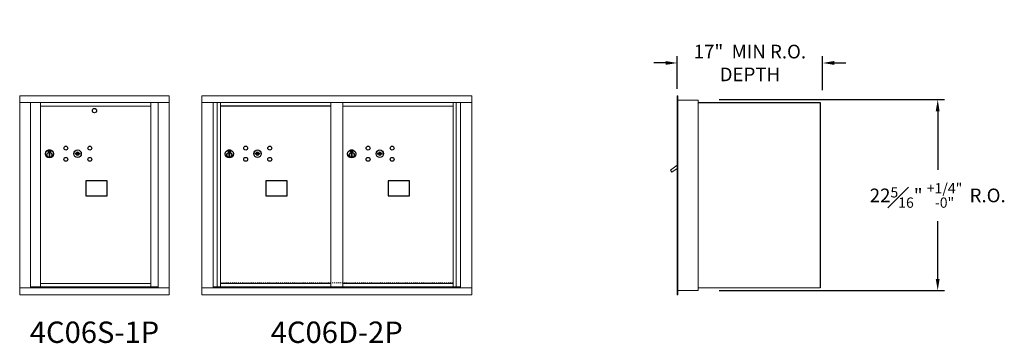
# Model space of a CAD drawing. Units: inches. Extents: x -18 to 362, y -19 to 135.
# Drawn here: x 247 to 362, y 94 to 132 of the extents above; entities that cross this region are included whole.
import ezdxf
from ezdxf.enums import TextEntityAlignment as Align

# ---------------------------------------------------------------- set-up
doc = ezdxf.new("R2010")
doc.units = ezdxf.units.IN
doc.header["$LTSCALE"] = 0.5
doc.header["$MEASUREMENT"] = 0
doc.linetypes.add('HIDDEN', pattern=[0.375, 0.25, -0.125])
doc.layers.add('DIM', color=7, linetype='Continuous')
doc.layers.add('shaded', color=7, linetype='Continuous')
doc.styles.get("Standard").update_dxf_attribs({"font": 'Gothic.ttf'})
doc.dimstyles.new('4C$0', dxfattribs={"dimscale": 16, "dimtxt": 0.1, "dimasz": 0.085, "dimexe": 0.05, "dimexo": 0.05, "dimgap": 0.09, "dimtad": 0, "dimtih": 1, "dimtoh": 1, "dimdec": 4, "dimzin": 0, "dimdsep": 46, "dimlunit": 5, "dimtxsty": 'Standard', "dimcen": 0.09, "dimadec": 0, "dimazin": 0, "dimtfac": 0.75, "dimtdec": 4, "dimtofl": 0, "dimtmove": 0, "dimatfit": 3, "dimfxl": 1, "dimfrac": 1, "dimtolj": 1, "dimtzin": 0, "dimarcsym": 0})

# ---------------------------------------------------------------- blocks, each defined once
blk = doc.blocks.new('*D14')
at = {"layer": 'Defpoints', "color": 0, "transparency": 16777216}
for p in [(327.66, 122.28), (354.02, 122.28), (327.66, 99.96)]:
    blk.add_point(p, dxfattribs=at)
at = {"layer": 'DIM', "color": 0, "lineweight": -2, "transparency": 16777216}
for p, q in [((328.46, 122.28), (354.82, 122.28)), ((354.02, 120.92), (354.02, 114.06)), ((354.02, 101.32), (354.02, 108.09)), ((328.46, 99.96), (354.82, 99.96))]:
    blk.add_line(p, q, dxfattribs=at)
at = {"layer": 'DIM', "color": 0, "transparency": 16777216}
for points in [[(353.79, 120.92), (354.24, 120.92), (354.02, 122.28)], [(353.79, 101.32), (354.24, 101.32), (354.02, 99.96)]]:
    blk.add_solid(points, dxfattribs=at)
at = {"layer": 'DIM', "color": 0, "transparency": 16777216, "insert": (354.02, 111.08), "char_height": 1.6, "attachment_point": 5}
blk.add_mtext('\\A1;22{\\H0.75x;\\S5#16;}" {\\H0.75x;\\S+1\\/4" ^ -0" ;} R.O.', dxfattribs=at)
blk = doc.blocks.new('*D15')
at = {"layer": 'Defpoints', "color": 0, "transparency": 16777216}
for p in [(340.57, 126.56), (323.57, 122.72), (340.57, 122.6)]:
    blk.add_point(p, dxfattribs=at)
at = {"layer": 'DIM', "color": 0, "lineweight": -2, "transparency": 16777216}
for p, q in [((323.57, 123.52), (323.57, 127.36)), ((340.57, 123.4), (340.57, 127.36)), ((322.21, 126.56), (320.85, 126.56)), ((341.93, 126.56), (343.29, 126.56))]:
    blk.add_line(p, q, dxfattribs=at)
at = {"layer": 'DIM', "color": 0, "transparency": 16777216}
for points in [[(322.21, 126.79), (322.21, 126.34), (323.57, 126.56)], [(341.93, 126.79), (341.93, 126.34), (340.57, 126.56)]]:
    blk.add_solid(points, dxfattribs=at)
at = {"layer": 'DIM', "color": 0, "transparency": 16777216, "insert": (332.07, 126.56), "char_height": 1.6, "attachment_point": 5}
blk.add_mtext('\\A1;17"  MIN R.O.\\PDEPTH', dxfattribs=at)

msp = doc.modelspace()

# ---------------------------------------------------------------- linework, layer by layer
at = {"color": 7, "linetype": 'Continuous', "lineweight": 15}
for p, q in [((264.22121, 122.72275), (246.73421, 122.72275)), ((246.73421, 122.72275), (246.73421, 121.92275)), ((264.22121, 122.72275), (264.22121, 121.92275)), ((268.01396, 122.72275), (268.01396, 99.47275)), ((268.01396, 122.72275), (299.56546, 122.72275)), ((299.56546, 99.47275), (299.56546, 122.72275)), ((246.73421, 121.92275), (264.22171, 121.92275)), ((246.73471, 121.92275), (246.73471, 100.27275)), ((247.98121, 121.92275), (247.98121, 100.27275)), ((248.01281, 100.39775), (248.01281, 121.92275)), ((249.17321, 100.41314), (249.17321, 121.92275)), ((249.17321, 121.52275), (262.05821, 121.52275)), ((262.05821, 121.92275), (262.05821, 121.77274)), ((262.05821, 121.77274), (262.05821, 107.77275)), ((262.90339, 121.92275), (262.90339, 100.27275)), ((264.22171, 100.27275), (264.22171, 121.92275)), ((268.01396, 121.92275), (299.56546, 121.92275)), ((269.34203, 100.27275), (269.34203, 121.92275)), ((269.8277, 100.39776), (269.8277, 121.92275)), ((270.19721, 100.39775), (270.19721, 121.92275)), ((283.08221, 100.39776), (283.08221, 121.92275)), ((284.49721, 100.39776), (284.49721, 121.92275)), ((284.49721, 121.52276), (297.38221, 121.52276)), ((297.38221, 100.39776), (297.38221, 121.92275)), ((297.75172, 121.92275), (297.75172, 100.39776)), ((298.23739, 121.92275), (298.23739, 100.27275)), ((262.05821, 100.39775), (262.05821, 107.75735)), ((246.73421, 100.27275), (262.82653, 100.27275)), ((246.73421, 99.47275), (246.73421, 100.27275)), ((249.15821, 100.39775), (248.01281, 100.39775)), ((249.17321, 100.77275), (262.05821, 100.77275)), ((249.17321, 100.39775), (262.05821, 100.39775)), ((262.05821, 100.39775), (262.90339, 100.39775)), ((262.47121, 100.39775), (262.47121, 100.27275)), ((262.82995, 100.27275), (264.22171, 100.27275)), ((264.22121, 99.47275), (264.22121, 100.27275)), ((268.01396, 100.27275), (299.56546, 100.27275)), ((269.34203, 100.39775), (283.33681, 100.39776)), ((269.78421, 100.27275), (269.78421, 100.39776)), ((270.19721, 100.77276), (283.08221, 100.77276)), ((270.48921, 100.39775), (270.48921, 100.27275)), ((283.33681, 100.39776), (298.23739, 100.39775)), ((284.49721, 100.77275), (297.38221, 100.77275)), ((297.79521, 100.39776), (297.79521, 100.27275)), ((246.73421, 99.47275), (264.22121, 99.47275)), ((268.01396, 99.47275), (299.56546, 99.47275))]:
    msp.add_line(p, q, dxfattribs=at)
at = {"linetype": 'Continuous', "lineweight": 15}
for p, q in [((323.56546, 122.72275), (323.56546, 121.93275)), ((323.65546, 122.73275), (323.57546, 122.73275)), ((323.66546, 121.93275), (323.66546, 122.72275)), ((326.01546, 122.23275), (323.66546, 122.23275)), ((326.01546, 99.97275), (326.01546, 122.23275)), ((323.56546, 100.27275), (323.56546, 121.93275)), ((323.66546, 100.27275), (323.66546, 121.93275)), ((323.56546, 114.60367), (322.77775, 114.04775)), ((322.77775, 114.04775), (322.96625, 113.783)), ((322.96625, 113.783), (323.56546, 114.20964)), ((323.56546, 99.47275), (323.56546, 100.27275)), ((323.66546, 100.27275), (323.66546, 99.47275)), ((326.01546, 100.29275), (340.22746, 100.29275)), ((340.22746, 100.29275), (340.28546, 100.29275)), ((323.66546, 99.47275), (323.56546, 99.47275)), ((323.66546, 99.97275), (326.00546, 99.97275))]:
    msp.add_line(p, q, dxfattribs=at)
for p, q in [((326.01546, 121.93275), (340.28567, 121.92629)), ((340.28567, 121.92629), (340.28546, 100.29275))]:
    msp.add_line(p, q)
at = {"color": 7, "linetype": 'Continuous'}
for p, q in [((250.06331, 116.33646), (250.06331, 116.17146)), ((250.34331, 116.35146), (250.07831, 116.35146)), ((250.15331, 116.32646), (250.10331, 116.32646)), ((250.10331, 116.32646), (250.10331, 116.18146)), ((250.15007, 116.31646), (250.12331, 116.31646)), ((250.12331, 116.31646), (250.12331, 116.2988)), ((250.12331, 116.2988), (250.15706, 116.27437)), ((250.12331, 116.28645), (250.15421, 116.26408)), ((250.12331, 116.18146), (250.12331, 116.28645)), ((250.17465, 116.29867), (250.15007, 116.31646)), ((250.18353, 116.30458), (250.15331, 116.32646)), ((250.20831, 116.24632), (250.20831, 116.24882)), ((250.20831, 116.24882), (250.21331, 116.24882)), ((250.20831, 116.20664), (250.20831, 116.24128)), ((250.21331, 116.24882), (250.21331, 116.24632)), ((250.21331, 116.24128), (250.21331, 116.20664)), ((250.29831, 116.20913), (250.26457, 116.23356)), ((250.29831, 116.22147), (250.26742, 116.24384)), ((250.29831, 116.32646), (250.29831, 116.22147)), ((250.31831, 116.32646), (250.29831, 116.32646)), ((250.31831, 116.18146), (250.31831, 116.32646)), ((250.35831, 116.17146), (250.35831, 116.33646)), ((271.08731, 116.33648), (271.08731, 116.17148)), ((271.36731, 116.35148), (271.10231, 116.35148)), ((271.12731, 116.32647), (271.12731, 116.18148)), ((271.17731, 116.32647), (271.12731, 116.32647)), ((271.14731, 116.31648), (271.14731, 116.29881)), ((271.17407, 116.31648), (271.14731, 116.31648)), ((271.14731, 116.29881), (271.18106, 116.27438)), ((271.14731, 116.28647), (271.17821, 116.26409)), ((271.14731, 116.18148), (271.14731, 116.28647)), ((271.19865, 116.29868), (271.17407, 116.31648)), ((271.20754, 116.30459), (271.17731, 116.32647)), ((271.23231, 116.24634), (271.23231, 116.24884)), ((271.23231, 116.24884), (271.23731, 116.24884)), ((271.23231, 116.20665), (271.23231, 116.2413)), ((271.23731, 116.24884), (271.23731, 116.24634)), ((271.23731, 116.2413), (271.23731, 116.20665)), ((271.32231, 116.20914), (271.28857, 116.23357)), ((271.32231, 116.22148), (271.29142, 116.24386)), ((271.32231, 116.32647), (271.32231, 116.22148)), ((271.34231, 116.32647), (271.32231, 116.32647)), ((271.34231, 116.18148), (271.34231, 116.32647)), ((271.38231, 116.17148), (271.38231, 116.33648)), ((285.38731, 116.33648), (285.38731, 116.17148)), ((285.66731, 116.35148), (285.40231, 116.35148)), ((285.42731, 116.32647), (285.42731, 116.18148)), ((285.47731, 116.32647), (285.42731, 116.32647)), ((285.44731, 116.31648), (285.44731, 116.29881)), ((285.47407, 116.31648), (285.44731, 116.31648)), ((285.44731, 116.29881), (285.48106, 116.27438)), ((285.44731, 116.28647), (285.47821, 116.26409)), ((285.44731, 116.18148), (285.44731, 116.28647)), ((285.49865, 116.29868), (285.47407, 116.31648)), ((285.50753, 116.30459), (285.47731, 116.32647)), ((285.53231, 116.24634), (285.53231, 116.24884)), ((285.53231, 116.24884), (285.53731, 116.24884)), ((285.53231, 116.20665), (285.53231, 116.2413)), ((285.53731, 116.24884), (285.53731, 116.24634)), ((285.53731, 116.2413), (285.53731, 116.20665)), ((285.62231, 116.20914), (285.58857, 116.23357)), ((285.62231, 116.22148), (285.59142, 116.24386)), ((285.62231, 116.32647), (285.62231, 116.22148)), ((285.64231, 116.32647), (285.62231, 116.32647)), ((285.64231, 116.18148), (285.64231, 116.32647)), ((285.68231, 116.17148), (285.68231, 116.33648)), ((250.07831, 116.15646), (250.34331, 116.15646)), ((250.10331, 116.18146), (250.12331, 116.18146)), ((250.16081, 116.00269), (250.17909, 116.00646)), ((250.26081, 116.00646), (250.16081, 116.00646)), ((250.16081, 116.00646), (250.16081, 115.60646)), ((250.17909, 115.60646), (250.16081, 115.61023)), ((250.16081, 115.60646), (250.26081, 115.60646)), ((250.20831, 116.20152), (250.21331, 116.20152)), ((250.20831, 116.19652), (250.20831, 116.20152)), ((250.21331, 116.20152), (250.21331, 116.19652)), ((250.23809, 116.20335), (250.26831, 116.18146)), ((250.24254, 116.00646), (250.26081, 116.00269)), ((250.26081, 115.61023), (250.24254, 115.60646)), ((250.24698, 116.20926), (250.27155, 116.19146)), ((250.26081, 115.60646), (250.26081, 116.00646)), ((250.26831, 116.18146), (250.31831, 116.18146)), ((250.27155, 116.19146), (250.29831, 116.19146)), ((250.29831, 116.19146), (250.29831, 116.20913)), ((253.22858, 116.03807), (253.2035, 115.95685)), ((253.7935, 115.95685), (253.76843, 116.03807)), ((271.10231, 116.15647), (271.36731, 116.15647)), ((271.12731, 116.18148), (271.14731, 116.18148)), ((271.18481, 116.00271), (271.20309, 116.00647)), ((271.28481, 116.00647), (271.18481, 116.00647)), ((271.18481, 116.00647), (271.18481, 115.60648)), ((271.20309, 115.60648), (271.18481, 115.61024)), ((271.18481, 115.60648), (271.28481, 115.60648)), ((271.23231, 116.20153), (271.23731, 116.20153)), ((271.23231, 116.19653), (271.23231, 116.20153)), ((271.23731, 116.20153), (271.23731, 116.19653)), ((271.26209, 116.20336), (271.29231, 116.18148)), ((271.26654, 116.00647), (271.28481, 116.00271)), ((271.28481, 115.61024), (271.26654, 115.60648)), ((271.27098, 116.20927), (271.29555, 116.19147)), ((271.28481, 115.60648), (271.28481, 116.00647)), ((271.29231, 116.18148), (271.34231, 116.18148)), ((271.29555, 116.19147), (271.32231, 116.19147)), ((271.32231, 116.19147), (271.32231, 116.20914)), ((274.25258, 116.03808), (274.2275, 115.95687)), ((274.81751, 115.95687), (274.79243, 116.03808)), ((285.40231, 116.15647), (285.66731, 116.15647)), ((285.42731, 116.18148), (285.44731, 116.18148)), ((285.48481, 116.00271), (285.50309, 116.00647)), ((285.58481, 116.00647), (285.48481, 116.00647)), ((285.48481, 116.00647), (285.48481, 115.60648)), ((285.50309, 115.60648), (285.48481, 115.61024)), ((285.48481, 115.60648), (285.58481, 115.60648)), ((285.53231, 116.20153), (285.53731, 116.20153)), ((285.53231, 116.19653), (285.53231, 116.20153)), ((285.53731, 116.20153), (285.53731, 116.19653)), ((285.56209, 116.20336), (285.59231, 116.18148)), ((285.56654, 116.00647), (285.58481, 116.00271)), ((285.58481, 115.61024), (285.56654, 115.60648)), ((285.57098, 116.20927), (285.59555, 116.19147)), ((285.58481, 115.60648), (285.58481, 116.00647)), ((285.59231, 116.18148), (285.64231, 116.18148)), ((285.59555, 116.19147), (285.62231, 116.19147)), ((285.62231, 116.19147), (285.62231, 116.20914)), ((288.55258, 116.03808), (288.5275, 115.95687)), ((289.1175, 115.95687), (289.09243, 116.03808))]:
    msp.add_line(p, q, dxfattribs=at)
at = {"linetype": 'HIDDEN', "lineweight": 15}
msp.add_line((270.20046, 100.87775), (297.37896, 100.87775), dxfattribs=at)
for points in [[(254.46545, 111.03803), (256.95139, 111.03803), (256.95139, 112.79511), (254.46545, 112.79511)], [(275.48945, 111.03804), (277.97539, 111.03804), (277.97539, 112.79512), (275.48945, 112.79512)], [(289.78945, 111.03804), (292.27539, 111.03804), (292.27539, 112.79512), (289.78945, 112.79512)]]:
    msp.add_lwpolyline(points, close=True)
msp.add_circle((255.47519, 120.9996), 0.25)
at = {"color": 7, "linetype": 'Continuous'}
for centre, radius in [((250.21081, 115.93782), 0.475), ((250.21081, 115.93782), 0.47243), ((252.1235, 116.61085), 0.227), ((253.4985, 115.95485), 0.4375), ((254.9355, 116.61085), 0.227), ((271.23481, 115.93783), 0.47243), ((273.14751, 116.61086), 0.227), ((274.52251, 115.95486), 0.4375), ((275.95951, 116.61086), 0.227), ((285.53481, 115.93783), 0.47243), ((287.4475, 116.61086), 0.227), ((288.8225, 115.95486), 0.4375), ((290.2595, 116.61086), 0.227), ((250.21081, 115.80646), 0.3), ((250.21081, 115.80646), 0.295), ((252.1235, 115.29885), 0.227), ((254.9355, 115.29885), 0.227), ((271.23481, 115.80648), 0.3), ((271.23481, 115.80648), 0.295), ((273.14751, 115.29886), 0.227), ((275.95951, 115.29886), 0.227), ((285.53481, 115.80648), 0.3), ((285.53481, 115.80648), 0.295), ((287.4475, 115.29886), 0.227), ((290.2595, 115.29886), 0.227)]:
    msp.add_circle(centre, radius, dxfattribs=at)
at = {"linetype": 'Continuous', "lineweight": 15}
for centre, start, end in [((323.57546, 122.72275), 90, 180), ((323.65546, 122.72275), 0, 90)]:
    msp.add_arc(centre, 0.01, start, end, dxfattribs=at)
at = {"color": 7, "linetype": 'Continuous'}
for centre, radius, start, end in [((250.07831, 116.33646), 0.015, 90, 180), ((250.21081, 116.25396), 0.0575, 169.8639962, 267.5080936), ((250.21081, 116.25396), 0.0575, 128.9708691, 159.2141998), ((250.21081, 116.25396), 0.0475, 291.5925162, 248.4074838), ((250.21081, 116.25396), 0.0575, 349.8639962, 118.3210727), ((250.21081, 116.22396), 0.0225, 96.3793702, 219.0228026), ((250.21081, 116.22396), 0.0175, 98.2132107, 261.7867893), ((250.21081, 116.22396), 0.0225, 320.9771974, 83.6206298), ((250.21081, 116.22396), 0.0175, 278.2132107, 81.7867893), ((250.21081, 116.25396), 0.0575, 308.9708691, 339.2141998), ((250.34331, 116.33646), 0.015, 0, 90), ((271.10231, 116.33648), 0.015, 90, 180), ((271.23481, 116.25398), 0.0575, 169.8639962, 267.5080936), ((271.23481, 116.25398), 0.0575, 128.9708691, 159.2141998), ((271.23481, 116.25398), 0.0475, 291.5925162, 248.4074838), ((271.23481, 116.25398), 0.0575, 349.8639962, 118.3210727), ((271.23481, 116.22398), 0.0225, 96.3793702, 219.0228026), ((271.23481, 116.22398), 0.0175, 98.2132107, 261.7867893), ((271.23481, 116.22398), 0.0225, 320.9771974, 83.6206298), ((271.23481, 116.22398), 0.0175, 278.2132107, 81.7867893), ((271.23481, 116.25398), 0.0575, 308.9708691, 339.2141998), ((271.36731, 116.33648), 0.015, 0, 90), ((285.40231, 116.33648), 0.015, 90, 180), ((285.53481, 116.25398), 0.0575, 169.8639962, 267.5080936), ((285.53481, 116.25398), 0.0575, 128.9708691, 159.2141998), ((285.53481, 116.25398), 0.0475, 291.5925162, 248.4074838), ((285.53481, 116.25398), 0.0575, 349.8639962, 118.3210727), ((285.53481, 116.22398), 0.0225, 96.3793702, 219.0228026), ((285.53481, 116.22398), 0.0175, 98.2132107, 261.7867893), ((285.53481, 116.22398), 0.0225, 320.9771974, 83.6206298), ((285.53481, 116.22398), 0.0175, 278.2132107, 81.7867893), ((285.53481, 116.25398), 0.0575, 308.9708691, 339.2141998), ((285.66731, 116.33648), 0.015, 0, 90), ((250.07831, 116.17146), 0.015, 180, 270), ((250.21081, 116.25396), 0.0575, 272.4919064, 298.3210727), ((250.34331, 116.17146), 0.015, 270, 0), ((253.4985, 116.91235), 1, 252.8424626, 263.7093829), ((253.4985, 116.91235), 0.915, 252.8424626, 263.7093829), ((253.4985, 115.95485), 0.1675, 189.8980221, 350.1019779), ((253.4985, 115.95485), 0.1675, 19.6070567, 160.3929433), ((253.40044, 116.02274), 0.105, 263.7093738, 292.6173683), ((253.40044, 116.02274), 0.02, 263.7093738, 292.6173683), ((253.4985, 115.78735), 0.235, 67.3826317, 112.6173683), ((253.4985, 115.78735), 0.15, 67.3826317, 112.6173683), ((253.59657, 116.02274), 0.105, 247.3826317, 276.2906262), ((253.59657, 116.02274), 0.02, 247.3826317, 276.2906262), ((253.4985, 116.91235), 0.915, 276.2906262, 287.1575088), ((253.4985, 116.91235), 1, 276.2906262, 287.1575088), ((271.10231, 116.17148), 0.015, 180, 270), ((271.23481, 116.25398), 0.0575, 272.4919064, 298.3210727), ((271.36731, 116.17148), 0.015, 270, 0), ((274.52251, 116.91236), 1, 252.8424626, 263.7093829), ((274.52251, 116.91236), 0.915, 252.8424626, 263.7093829), ((274.52251, 115.95486), 0.1675, 189.8980221, 350.1019779), ((274.52251, 115.95486), 0.1675, 19.6070567, 160.3929433), ((274.42444, 116.02275), 0.105, 263.7093738, 292.6173683), ((274.42444, 116.02275), 0.02, 263.7093738, 292.6173683), ((274.52251, 115.78736), 0.235, 67.3826317, 112.6173683), ((274.52251, 115.78736), 0.15, 67.3826317, 112.6173683), ((274.62057, 116.02275), 0.105, 247.3826317, 276.2906262), ((274.62057, 116.02275), 0.02, 247.3826317, 276.2906262), ((274.52251, 116.91236), 0.915, 276.2906262, 287.1575088), ((274.52251, 116.91236), 1, 276.2906262, 287.1575088), ((285.40231, 116.17148), 0.015, 180, 270), ((285.53481, 116.25398), 0.0575, 272.4919064, 298.3210727), ((285.66731, 116.17148), 0.015, 270, 0), ((288.8225, 116.91236), 1, 252.8424626, 263.7093829), ((288.8225, 116.91236), 0.915, 252.8424626, 263.7093829), ((288.8225, 115.95486), 0.1675, 189.8980221, 350.1019779), ((288.8225, 115.95486), 0.1675, 19.6070567, 160.3929433), ((288.72444, 116.02275), 0.105, 263.7093738, 292.6173683), ((288.72444, 116.02275), 0.02, 263.7093738, 292.6173683), ((288.8225, 115.78736), 0.235, 67.3826317, 112.6173683), ((288.8225, 115.78736), 0.15, 67.3826317, 112.6173683), ((288.92057, 116.02275), 0.105, 247.3826317, 276.2906262), ((288.92057, 116.02275), 0.02, 247.3826317, 276.2906262), ((288.8225, 116.91236), 0.915, 276.2906262, 287.1575088), ((288.8225, 116.91236), 1, 276.2906262, 287.1575088)]:
    msp.add_arc(centre, radius, start, end, dxfattribs=at)
at = {"layer": 'shaded'}
msp.add_line((283.08221, 121.52276), (270.19721, 121.52276), dxfattribs=at)

# ---------------------------------------------------------------- texts
for s, p in [('4C06S-1P', (255.47771, 94.76568)), ('4C06D-2P', (283.78971, 94.76568))]:
    msp.add_text(s, height=2.5).set_placement(p, align=Align.MIDDLE)

# ---------------------------------------------------------------- dimensions: what is measured, and where the dimension line sits
at = {"layer": 'DIM'}
dim = msp.add_linear_dim(base=(340.56546, 126.56265), p1=(323.56546, 122.72275), p2=(340.56546, 122.59519), text='<> MIN R.O.\\PDEPTH', dimstyle='4C$0', override={"dimpost": '" '}, dxfattribs=at)
dim.commit()
dim.dimension.update_dxf_attribs({"geometry": '*D15', "text_midpoint": (332.06546, 126.56265), "dimtype": 160})
dim = msp.add_linear_dim(base=(354.0158, 122.27525), p1=(327.65546, 99.96275), p2=(327.65546, 122.27525), angle=90, text='<> R.O.', dimstyle='4C$0', override={"dimpost": '" ', "dimtol": 1, "dimtp": 0.25}, dxfattribs=at)
dim.commit()
dim.dimension.update_dxf_attribs({"geometry": '*D14', "text_midpoint": (354.0158, 111.07775), "dimtype": 160})

doc.saveas('drawing.dxf')
